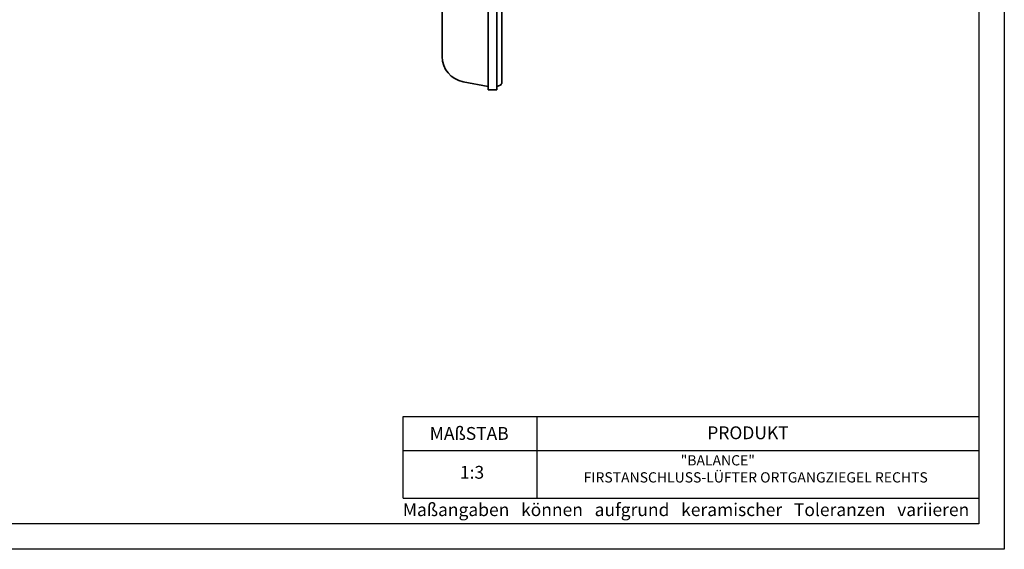
# Model space of a CAD drawing. Units: millimetres. Extents: x 19 to 439, y 29 to 326.
# Drawn here: x 246 to 439, y 29 to 132 of the extents above; entities that cross this region are included whole.
import ezdxf

# ---------------------------------------------------------------- set-up
doc = ezdxf.new("R2010")
doc.units = ezdxf.units.MM
doc.layers.add('035', color=5, linetype='Continuous')
doc.layers.add('07', color=7, linetype='Continuous')
doc.styles.get("Standard").update_dxf_attribs({"font": 'ARIAL.TTF'})

msp = doc.modelspace()

# ---------------------------------------------------------------- linework, layer by layer
at = {"lineweight": 35}
for p, q in [((337.9214388814739, 267.7985962699233), (337.9214388814739, 118.7985963365898)), ((339.5881055481407, 267.7985962699233), (339.5881055481407, 118.7985963365898)), ((340.5881055481407, 266.2827392637691), (340.5881055481407, 120.2742470168572)), ((328.9214388814739, 254.2067014116433), (328.9214388814739, 125.2945539604478)), ((337.9214388814739, 119.4652630032566), (333.007568599327, 120.3787792394696)), ((339.5881055481407, 119.4652630032566), (340.1271338460467, 119.6401066333505)), ((337.9214388814739, 118.7985963365898), (339.5881055481407, 118.7985963365898))]:
    msp.add_line(p, q, dxfattribs=at)
for p, q in [((321.2987427849477, 39.09986059711694), (321.2987427849477, 55.04401325311932)), ((321.2987427849477, 55.04401325311932), (433.7298222700164, 55.04401325311932)), ((347.4282004927868, 55.04401325311932), (347.4282004927868, 39.09986059711694)), ((321.2987427849478, 48.38373441973562), (433.7298222700164, 48.38373441973562))]:
    msp.add_line(p, q)
at = {"lineweight": -2}
msp.add_line((321.2987427849477, 39.09986059711694), (433.7298222700164, 39.09986059711694), dxfattribs=at)
at = {"lineweight": 35}
for centre, radius, start, end in [((333.9214388814739, 125.2945539604478), 5, 180, 259.4686173774587), ((339.9214388814739, 120.2742470168572), 0.6666666666666666, 287.9714135103398, 0)]:
    msp.add_arc(centre, radius, start, end, dxfattribs=at)
at = {"layer": '035', "color": 6}
msp.add_lwpolyline([(18.72982227001648, 326.0998605971169), (438.7298222700165, 326.0998605971169), (438.7298222700165, 29.0998605971169), (18.72982227001648, 29.0998605971169)], close=True, dxfattribs=at)
at = {"layer": '07'}
msp.add_lwpolyline([(31.7298222700165, 321.0998605971169), (433.7298222700164, 321.0998605971169), (433.7298222700164, 34.0998605971169), (31.7298222700165, 34.0998605971169)], close=True, dxfattribs=at)

# ---------------------------------------------------------------- texts
at = {"attachment_point": 1}
for s, insert, char_height, width in [('{\\fArial|b1|i0|c0|p34;MAßSTAB}', (326.4898565853882, 52.97095915555813), 2.5, 30), ('{\\fArial|b1|i0|c0|p34;PRODUKT}', (380.7016201050457, 53.09731363564174), 2.5, 30), ('                               "BALANCE"\\PFIRSTANSCHLUSS-LÜFTER ORTGANGZIEGEL RECHTS', (356.5669265335425, 47.474338055597), 2, 104.4953497423021), ('1:3', (332.390111058112, 45.38178500411529), 2.5, 13.16272362005384), ('{\\fArial|b0|i0|c0|p34;Maßangaben   können   aufgrund   keramischer   Toleranzen   variieren}', (321.2327528103564, 38.0816416412889), 2.5, 163.6813435808606)]:
    msp.add_mtext(s, dxfattribs=dict(at, insert=insert, char_height=char_height, width=width))

doc.saveas('drawing.dxf')
